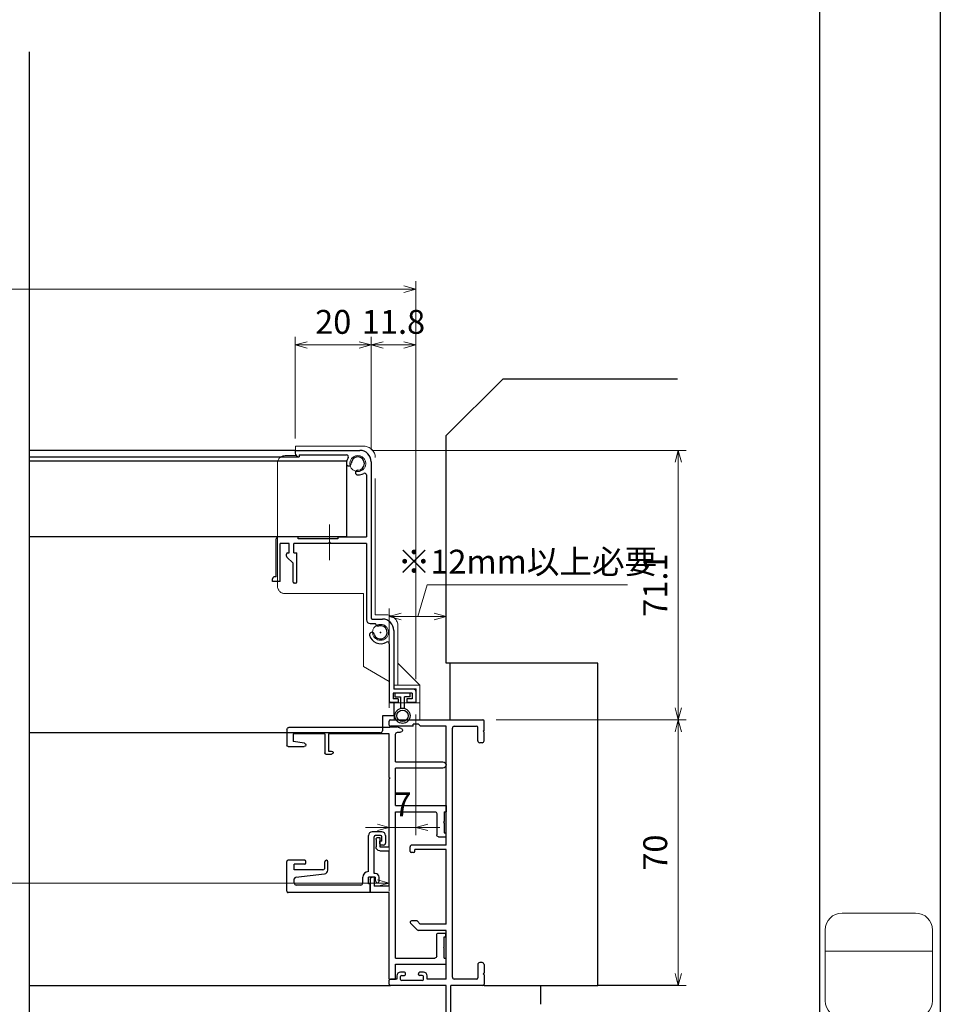
# Model space of a CAD drawing. Units: millimetres. Extents: x -1 to 2506, y 22 to 868.
# Drawn here: x 979 to 1222, y 200 to 459 of the extents above; entities that cross this region are included whole.
import ezdxf
from ezdxf.enums import TextEntityAlignment as Align

# ---------------------------------------------------------------- set-up
doc = ezdxf.new("R2010")
doc.units = ezdxf.units.MM
doc.header["$LTSCALE"] = 3
doc.linetypes.add('ACAD_ISO02W100', pattern=[15, 12, -3])
doc.linetypes.add('ACAD_ISO04W100', pattern=[30, 24, -3, 0, -3])
doc.layers.get('0').update_dxf_attribs({"lineweight": 25})
doc.layers.get('Defpoints').update_dxf_attribs({"color": 151, "lineweight": 25})
for name, color, linetype in [('0000躯体', 253, 'Continuous'), ('_0-0_図枠', 7, 'Continuous'), ('TOS_S1', 4, 'Continuous')]:
    doc.layers.add(name, color=color, linetype=linetype)
for name, color, linetype, lineweight in [('003', 2, 'Continuous', 25), ('006', 4, 'ACAD_ISO04W100', 20), ('007', 4, 'ACAD_ISO02W100', 20), ('Z_HYO', 7, 'Continuous', 9)]:
    doc.layers.add(name, color=color, linetype=linetype, lineweight=lineweight)
doc.styles.add('DIM', font='romans.shx', dxfattribs={"width": 0.75, "bigfont": 'extfont.shx'})
doc.styles.add('TOS_y', font='txt', dxfattribs={"width": 0.8})
doc.dimstyles.new('DIM', dxfattribs={"dimtxt": 3, "dimasz": 1.5, "dimexe": 1, "dimexo": 1.5, "dimgap": 1, "dimtad": 1, "dimdsep": 46, "dimtxsty": 'DIM', "dimblk": 'OPEN30', "dimcen": 0, "dimclrd": 4, "dimclre": 4, "dimclrt": 7, "dimadec": 0, "dimazin": 0, "dimtfac": 1, "dimtmove": 0, "dimatfit": 3, "dimldrblk": 'OPEN30', "dimfxl": 0, "dimlwd": 20, "dimlwe": 20, "dimarcsym": 0})

# ---------------------------------------------------------------- blocks, each defined once
blk = doc.blocks.new('FUGO_2')
at = {"color": 255}
for p, q in [((-6.5, 9.25), (6.5, 9.25)), ((-9.5, -6.25), (-9.5, 6.25)), ((9.5, -6.25), (9.5, 6.25)), ((-9.5, 2.5), (9.5, 2.5)), ((-6.5, -9.25), (6.5, -9.25))]:
    blk.add_line(p, q, dxfattribs=at)
for centre, start, end in [((-6.5, 6.25), 90, 180), ((6.5, 6.25), 360, 90), ((-6.5, -6.25), 180, 270), ((6.5, -6.25), 270, 360)]:
    blk.add_arc(centre, 3, start, end, dxfattribs=at)
at = {"color": 255, "style": 'TOS_y', "width": 0.8}
for tag, p in [('UPPER', (0, 5.5)), ('LOWER1', (0, -0.5)), ('LOWER2', (0, -5.5))]:
    blk.add_attdef(tag, text='', height=4.5, dxfattribs=at).set_placement(p, align=Align.MIDDLE)
blk = doc.blocks.new('_Open30')
at = {"color": 0, "linetype": 'ByBlock', "lineweight": -2}
for p, q in [((-1, 0.268), (0, 0)), ((0, 0), (-1, -0.268)), ((0, 0), (-1, 0))]:
    blk.add_line(p, q, dxfattribs=at)
blk = doc.blocks.new('*D27')
at = {"color": 4, "lineweight": 20, "ltscale": 0.2}
for p, q in [((1071.8, 345.9), (1154.77, 345.9)), ((1152.67, 342.75), (1152.67, 277.95)), ((1104.6, 274.8), (1154.77, 274.8))]:
    blk.add_line(p, q, dxfattribs=at)
at = {"layer": 'Defpoints', "color": 0, "ltscale": 0.2}
for p in [(1068.65, 345.9), (1101.45, 274.8), (1152.67, 274.8)]:
    blk.add_point(p, dxfattribs=at)
at = {"color": 4, "lineweight": 20, "ltscale": 0.2, "xscale": 3.15, "yscale": 3.15, "zscale": 3.15}
for p, rotation in [((1152.67, 345.9), 90), ((1152.67, 274.8), 270)]:
    blk.add_blockref('_Open30', p, dxfattribs=dict(at, rotation=rotation))
at = {"color": 7, "ltscale": 0.2, "insert": (1147.42, 310.35), "char_height": 6.3, "attachment_point": 5, "rotation": 90, "style": 'DIM'}
blk.add_mtext('71.1', dxfattribs=at)
blk = doc.blocks.new('REF-TO-1Y730', base_point=(54.89, 174.68))
at = {"layer": 'TOS_S1', "ltscale": 0.7}
for p, q in [((51.75, 240.8), (52.89, 241.18)), ((52.74, 239.78), (51.91, 239.78)), ((54.64, 241.18), (52.89, 241.18)), ((53.24, 231.98), (53.24, 239.28)), ((54.87, 241.03), (81.39, 241.03)), ((54.89, 227.88), (54.89, 239.38)), ((54.89, 239.38), (70.89, 239.38)), ((70.89, 239.38), (70.89, 234.83)), ((71.89, 239.38), (71.89, 234.33)), ((71.89, 239.38), (80.24, 239.38)), ((80.24, 239.38), (80.24, 237.33)), ((81.89, 240.53), (81.89, 236.33)), ((77.26, 236.88), (80.24, 237.33)), ((70.89, 234.83), (70.09, 234.83)), ((71.59, 234.03), (70.09, 234.03)), ((81.59, 236.03), (77.32, 236.03)), ((53.24, 231.98), (40.72, 231.98)), ((40.72, 230.33), (53.24, 230.33)), ((53.24, 220.48), (53.24, 230.33)), ((54.89, 209.53), (54.89, 227.48)), ((39.89, 220.48), (39.89, 218.83)), ((53.24, 220.48), (39.89, 220.48)), ((40.39, 218.83), (39.89, 218.83)), ((40.39, 218.83), (40.39, 216.23)), ((42.39, 218.33), (42.39, 212.73)), ((53.24, 218.83), (42.89, 218.83)), ((53.24, 180.23), (53.24, 218.83)), ((40.39, 215.83), (40.39, 213.23)), ((40.39, 213.23), (39.99, 213.23)), ((39.99, 213.23), (39.99, 212.23)), ((41.89, 212.23), (39.99, 212.23)), ((57.39, 212.03), (57.39, 209.53)), ((57.89, 212.03), (57.39, 212.03)), ((58.39, 211.53), (58.39, 209.53)), ((57.39, 209.53), (54.89, 209.53)), ((54.89, 199.18), (54.89, 208.53)), ((57.39, 208.53), (54.89, 208.53)), ((58.89, 201.53), (58.89, 199.18)), ((58.89, 201.53), (59.39, 201.53)), ((59.89, 201.03), (59.89, 197.53)), ((54.89, 199.18), (58.89, 199.18)), ((54.89, 197.53), (59.89, 197.53)), ((54.89, 174.68), (54.89, 197.53)), ((41.89, 186.83), (39.99, 186.83)), ((39.99, 185.83), (39.99, 186.83)), ((40.39, 185.83), (39.99, 185.83)), ((40.39, 183.23), (40.39, 185.83)), ((42.39, 180.73), (42.39, 186.33)), ((40.39, 180.23), (40.39, 182.83)), ((40.39, 180.23), (39.89, 180.23)), ((39.89, 178.58), (39.89, 180.23)), ((53.24, 180.23), (42.89, 180.23)), ((53.24, 178.58), (39.89, 178.58)), ((53.24, 174.68), (53.24, 178.58)), ((54.89, 174.68), (53.24, 174.68))]:
    blk.add_line(p, q, dxfattribs=at)
at = {"layer": 'TOS_S1'}
for p, q in [((54.89, 227.88), (54.69, 227.68)), ((54.69, 227.68), (54.89, 227.48)), ((40.39, 216.23), (40.59, 216.03)), ((40.59, 216.03), (40.39, 215.83)), ((40.59, 183.03), (40.39, 183.23)), ((40.39, 182.83), (40.59, 183.03))]:
    blk.add_line(p, q, dxfattribs=at)
at = {"layer": 'TOS_S1', "ltscale": 0.7}
for centre, radius, start, end in [((51.91, 240.3), 0.523, 108.4349, 270), ((52.74, 239.28), 0.5, 0, 90), ((54.64, 240.93), 0.25, 23.5782, 90), ((81.39, 240.53), 0.5, 360, 90), ((77.32, 236.46), 0.43, 98.4889, 270), ((81.59, 236.33), 0.3, 270, 0), ((70.09, 234.43), 0.4, 90, 270), ((71.59, 234.33), 0.3, 270, 0), ((40.72, 231.15), 0.825, 90, 270), ((42.89, 218.33), 0.5, 90, 180), ((41.89, 212.73), 0.5, 270, 0), ((57.89, 211.53), 0.5, 0, 90), ((57.39, 209.53), 1, 270, 0), ((59.39, 201.03), 0.5, 0, 90), ((41.89, 186.33), 0.5, 0, 90), ((42.89, 180.73), 0.5, 180, 270)]:
    blk.add_arc(centre, radius, start, end, dxfattribs=at)
blk = doc.blocks.new('REF-TO-1Y761', base_point=(29.25, 97.53))
at = {"layer": 'TOS_S1', "ltscale": 0.7}
for p, q in [((21.75, 122.53), (21.75, 120.03)), ((22.75, 123.53), (24.75, 123.53)), ((22.75, 122.23), (22.75, 120.83)), ((24.25, 122.53), (23.05, 122.53)), ((24.25, 122.53), (24.25, 122.03)), ((25.25, 123.03), (25.25, 122.33)), ((32.75, 120.53), (23.05, 120.53)), ((24.95, 122.03), (24.25, 122.03)), ((32.75, 120.83), (32.75, 120.53)), ((34.75, 121.83), (33.75, 121.83)), ((33.75, 120.83), (34.55, 120.83)), ((33.75, 120.83), (33.75, 119.03)), ((34.55, 120.83), (35.25, 121.13)), ((35.25, 121.13), (35.25, 121.33)), ((37.75, 119.53), (35.75, 119.53)), ((37.75, 119.53), (37.75, 97.83)), ((32.25, 119.03), (22.75, 119.03)), ((32.25, 119.03), (32.25, 119.03)), ((35.45, 119.03), (33.75, 119.03)), ((35.3, 117.53), (33.75, 117.53)), ((35.45, 119.23), (35.45, 119.03)), ((35.8, 117.03), (35.8, 99.98)), ((29.25, 107.93), (29.25, 107.93)), ((31.85, 108.33), (29.65, 108.33)), ((31.25, 107.53), (29.65, 107.53)), ((31.75, 107.03), (31.75, 99.48)), ((33.69, 99.92), (32.85, 107.44)), ((29.25, 102.23), (29.25, 97.83)), ((29.95, 102.53), (29.55, 102.53)), ((30.25, 102.23), (30.25, 99.48)), ((31.75, 99.48), (30.25, 99.48)), ((35.3, 99.48), (34.19, 99.48)), ((37.45, 97.53), (29.55, 97.53))]:
    blk.add_line(p, q, dxfattribs=at)
for centre, radius, start, end in [((22.75, 122.53), 1, 90, 180), ((23.05, 122.23), 0.3, 90, 180), ((24.75, 123.03), 0.5, 0, 90), ((24.95, 122.33), 0.3, 270, 0), ((22.75, 120.03), 1, 180, 270), ((23.05, 120.83), 0.3, 180, 270), ((33.75, 120.83), 1, 90, 180), ((34.75, 121.33), 0.5, 0, 90), ((35.75, 119.23), 0.3, 90, 180), ((33.75, 119.03), 1.5, 180, 270), ((35.3, 117.03), 0.5, 0, 90), ((29.65, 107.93), 0.4, 90, 180), ((29.65, 107.93), 0.4, 180, 270), ((31.25, 107.03), 0.5, 0, 90), ((31.85, 107.33), 1, 6.4468, 90), ((29.55, 102.23), 0.3, 90, 180), ((29.95, 102.23), 0.3, 0, 90), ((34.19, 99.98), 0.5, 186.4468, 270), ((35.3, 99.98), 0.5, 270, 0), ((29.55, 97.83), 0.3, 180, 270), ((37.45, 97.83), 0.3, 270, 0)]:
    blk.add_arc(centre, radius, start, end, dxfattribs=at)
blk = doc.blocks.new('REF-TO-1X859', base_point=(114.23, 175.04))
at = {"layer": 'TOS_S1'}
for p, q in [((114.23, 243.69), (114.23, 244.74)), ((114.53, 245.04), (138.93, 245.04)), ((139.23, 242.24), (139.23, 244.74)), ((120.53, 243.39), (114.53, 243.39)), ((120.53, 243.39), (120.53, 243.94)), ((121.93, 243.94), (120.53, 243.94)), ((121.93, 243.94), (122.48, 243.39)), ((129.23, 243.39), (122.48, 243.39)), ((129.23, 212.04), (129.23, 243.39)), ((130.88, 177.19), (130.88, 242.89)), ((131.38, 243.39), (137.28, 243.39)), ((137.58, 239.54), (137.58, 243.09)), ((139.23, 242.24), (139.03, 242.04)), ((139.03, 242.04), (139.23, 241.84)), ((139.23, 239.54), (139.23, 241.84)), ((138.73, 239.04), (138.08, 239.04)), ((119.73, 210.34), (119.73, 211.54)), ((129.23, 212.04), (120.23, 212.04)), ((129.23, 210.84), (120.93, 210.84)), ((120.93, 210.34), (120.93, 210.84)), ((129.23, 191.19), (129.23, 210.84)), ((120.63, 210.04), (120.03, 210.04)), ((121.58, 189.68), (119.83, 191.43)), ((121.56, 192.04), (120.08, 192.04)), ((122.41, 191.19), (121.56, 192.04)), ((129.23, 191.19), (122.41, 191.19)), ((129.23, 189.54), (121.93, 189.54)), ((129.23, 176.69), (129.23, 189.54)), ((137.58, 180.54), (137.58, 176.99)), ((138.73, 181.04), (138.08, 181.04)), ((139.23, 180.54), (139.23, 178.24)), ((116.23, 176.69), (114.53, 176.69)), ((116.23, 177.54), (116.23, 176.69)), ((118.03, 178.54), (117.23, 178.54)), ((117.23, 176.59), (117.23, 177.34)), ((117.53, 177.64), (118.23, 177.64)), ((118.53, 177.94), (118.53, 178.04)), ((121.93, 177.94), (121.93, 178.04)), ((122.93, 177.64), (122.23, 177.64)), ((123.23, 178.54), (122.43, 178.54)), ((123.23, 176.59), (123.23, 177.34)), ((124.23, 176.69), (124.23, 177.54)), ((129.23, 176.69), (124.23, 176.69)), ((137.28, 176.69), (131.38, 176.69)), ((139.23, 178.24), (139.03, 178.04)), ((139.03, 178.04), (139.23, 177.84)), ((139.23, 177.84), (139.23, 175.34)), ((114.23, 175.34), (114.23, 176.39)), ((129.23, 175.04), (114.53, 175.04)), ((122.93, 176.29), (117.53, 176.29)), ((129.23, 155.34), (129.23, 175.04)), ((138.93, 175.04), (130.43, 175.04)), ((130.43, 156.24), (130.43, 175.04)), ((132.23, 156.24), (130.43, 156.24)), ((132.23, 156.24), (132.23, 155.04)), ((132.23, 155.04), (129.53, 155.04))]:
    blk.add_line(p, q, dxfattribs=at)
for centre, radius, start, end in [((114.53, 244.74), 0.3, 90, 180), ((138.93, 244.74), 0.3, 360, 90), ((114.53, 243.69), 0.3, 180, 270), ((131.38, 242.89), 0.5, 90, 180), ((137.28, 243.09), 0.3, 0, 90), ((138.08, 239.54), 0.5, 180, 270), ((138.73, 239.54), 0.5, 270, 0), ((120.23, 211.54), 0.5, 90, 180), ((120.03, 210.34), 0.3, 180, 270), ((120.63, 210.34), 0.3, 270, 0), ((120.08, 191.68), 0.354, 90, 225), ((121.93, 190.04), 0.5, 225, 270), ((138.08, 180.54), 0.5, 90, 180), ((138.73, 180.54), 0.5, 0, 90), ((114.53, 176.39), 0.3, 90, 180), ((117.23, 177.54), 1, 90, 180), ((117.53, 177.34), 0.3, 90, 180), ((117.53, 176.59), 0.3, 180, 270), ((118.03, 178.04), 0.5, 0, 90), ((118.23, 177.94), 0.3, 270, 0), ((122.43, 178.04), 0.5, 90, 180), ((122.23, 177.94), 0.3, 180, 270), ((122.93, 177.34), 0.3, 0, 90), ((122.93, 176.59), 0.3, 270, 360), ((123.23, 177.54), 1, 0, 90), ((131.38, 177.19), 0.5, 180, 270), ((137.28, 176.99), 0.3, 270, 0), ((114.53, 175.34), 0.3, 180, 270), ((138.93, 175.34), 0.3, 270, 0), ((129.53, 155.34), 0.3, 180, 270)]:
    blk.add_arc(centre, radius, start, end, dxfattribs=at)
blk = doc.blocks.new('*D32')
at = {"color": 4, "lineweight": 20, "ltscale": 0.2}
for p, q in [((1083.45, 276.25), (1083.45, 244.37)), ((1076.45, 270.15), (1076.45, 244.37)), ((1073.3, 246.47), (1070.15, 246.47)), ((1083.45, 246.47), (1076.45, 246.47)), ((1086.6, 246.47), (1089.75, 246.47))]:
    blk.add_line(p, q, dxfattribs=at)
at = {"layer": 'Defpoints', "color": 0, "ltscale": 0.2}
for p in [(1083.45, 279.4), (1076.45, 273.3), (1076.45, 246.47)]:
    blk.add_point(p, dxfattribs=at)
at = {"color": 4, "lineweight": 20, "ltscale": 0.2, "xscale": 3.15, "yscale": 3.15, "zscale": 3.15}
blk.add_blockref('_Open30', (1076.45, 246.47), dxfattribs=at)
at = {"color": 4, "lineweight": 20, "ltscale": 0.2, "xscale": 3.15, "yscale": 3.15, "zscale": 3.15, "rotation": 180}
blk.add_blockref('_Open30', (1083.45, 246.47), dxfattribs=at)
at = {"color": 7, "ltscale": 0.2, "insert": (1079.95, 251.72), "char_height": 6.3, "attachment_point": 5, "style": 'DIM'}
blk.add_mtext('7', dxfattribs=at)
blk = doc.blocks.new('*D33')
at = {"color": 4, "lineweight": 20, "ltscale": 0.2}
for p, q in [((736.45, 270.15), (736.45, 229.67)), ((1076.45, 270.15), (1076.45, 229.67)), ((1073.3, 231.77), (739.6, 231.77))]:
    blk.add_line(p, q, dxfattribs=at)
at = {"layer": 'Defpoints', "color": 0, "ltscale": 0.2}
for p in [(736.45, 273.3), (1076.45, 273.3), (736.45, 231.77)]:
    blk.add_point(p, dxfattribs=at)
at = {"color": 4, "lineweight": 20, "ltscale": 0.2, "xscale": 3.15, "yscale": 3.15, "zscale": 3.15, "rotation": 180}
blk.add_blockref('_Open30', (736.45, 231.77), dxfattribs=at)
at = {"color": 4, "lineweight": 20, "ltscale": 0.2, "xscale": 3.15, "yscale": 3.15, "zscale": 3.15}
blk.add_blockref('_Open30', (1076.45, 231.77), dxfattribs=at)
at = {"color": 7, "ltscale": 0.2, "insert": (906.45, 237.02), "char_height": 6.3, "attachment_point": 5, "style": 'DIM'}
blk.add_mtext('SW', dxfattribs=at)
blk = doc.blocks.new('stard')
at = {"layer": '003'}
for p, q in [((752.43, 207.74), (769.43, 207.74)), ((752.43, 207.74), (752.43, 207.04)), ((753.43, 206.54), (765.93, 206.54)), ((753.43, 206.54), (753.43, 206.04)), ((772.43, 204.74), (772.43, 163.54)), ((771.23, 201.24), (771.23, 184.89)), ((747.43, 174.39), (747.43, 184.39)), ((753.18, 184.89), (747.93, 184.89)), ((753.18, 184.39), (753.18, 184.89)), ((763.68, 184.39), (753.18, 184.39)), ((763.68, 184.89), (771.23, 184.89)), ((763.68, 184.89), (763.68, 184.39)), ((750.83, 183.19), (748.43, 183.19)), ((748.43, 173.19), (748.43, 183.19)), ((750.83, 180.69), (750.83, 183.19)), ((761.13, 183.19), (752.03, 183.19)), ((752.03, 180.69), (752.03, 183.19)), ((761.43, 183.49), (761.13, 183.19)), ((761.43, 183.49), (761.73, 183.19)), ((771.23, 183.19), (761.73, 183.19)), ((771.23, 183.19), (771.23, 163.04)), ((750.22, 179.6), (751.83, 177.99)), ((752.03, 180.69), (752.83, 180.69)), ((752.83, 172.99), (752.83, 180.69)), ((751.83, 172.99), (751.83, 177.99)), ((747.43, 174.39), (746.93, 174.39)), ((746.43, 173.19), (746.43, 173.89)), ((748.43, 173.19), (746.43, 173.19)), ((752.53, 172.69), (752.13, 172.69)), ((772.23, 162.04), (773.51, 162.04)), ((772.73, 163.24), (775.43, 163.24)), ((778.43, 160.24), (778.43, 144.74)), ((777.23, 156.74), (777.23, 141.74)), ((783.23, 143.74), (778.23, 143.74)), ((778.23, 143.74), (778.23, 142.24)), ((783.73, 144.74), (778.43, 144.74)), ((783.23, 143.74), (783.23, 142.24)), ((784.23, 144.24), (784.23, 141.24)), ((779.58, 141.24), (777.73, 141.24)), ((779.58, 142.24), (778.23, 142.24)), ((779.58, 142.24), (779.58, 141.24)), ((783.23, 142.24), (781.88, 142.24)), ((781.88, 142.24), (781.88, 141.24)), ((784.23, 141.24), (781.88, 141.24))]:
    blk.add_line(p, q, dxfattribs=at)
at = {"layer": '003', "linetype": 'Continuous'}
for p, q in [((750.13, 179.82), (750.13, 180.39)), ((750.43, 180.69), (750.83, 180.69))]:
    blk.add_line(p, q, dxfattribs=at)
at = {"layer": '003'}
for centre, radius, start, end in [((753.43, 207.04), 1, 180, 270), ((765.93, 206.04), 0.5, 329.0503, 90), ((768.93, 204.24), 3, 149.0503, 180), ((768.93, 204.24), 1.75, 270, 180), ((769.43, 204.74), 3, 0, 90), ((766.55, 204.24), 0.625, 180, 0), ((768.93, 201.87), 0.625, 90, 270), ((768.93, 204.24), 3, 270, 300.9497), ((770.73, 201.24), 0.5, 0, 120.9497), ((747.93, 184.39), 0.5, 90, 180), ((750.43, 179.82), 0.3, 180, 225), ((746.93, 173.89), 0.5, 90, 180), ((752.13, 172.99), 0.3, 180, 270), ((752.53, 172.99), 0.3, 270, 0), ((772.23, 163.04), 1, 180, 270), ((772.73, 163.54), 0.3, 180, 270), ((774.93, 159.74), 1.75, 195, 105), ((773.51, 161.84), 0.2, 13.6058, 90), ((774.31, 162.04), 0.625, 193.6058, 285), ((775.43, 160.24), 3, 0, 90), ((772.64, 159.13), 0.625, 15, 195), ((774.93, 159.74), 3, 195, 300.9497), ((776.73, 156.74), 0.5, 0, 120.9497), ((783.73, 144.24), 0.5, 0, 90), ((777.73, 141.74), 0.5, 180, 270)]:
    blk.add_arc(centre, radius, start, end, dxfattribs=at)
at = {"layer": '003', "linetype": 'Continuous'}
blk.add_arc((750.43, 180.39), 0.3, 90, 180, dxfattribs=at)
at = {"layer": '003'}
blk.add_point((774.93, 159.74), dxfattribs=at)
blk = doc.blocks.new('*D69')
at = {"color": 4, "lineweight": 20, "ltscale": 0.2}
for p, q in [((1083.45, 276.25), (1083.45, 244.37)), ((1076.45, 270.15), (1076.45, 244.37)), ((1073.3, 246.47), (1070.15, 246.47)), ((1083.45, 246.47), (1076.45, 246.47)), ((1086.6, 246.47), (1089.75, 246.47))]:
    blk.add_line(p, q, dxfattribs=at)
at = {"layer": 'Defpoints', "color": 0, "ltscale": 0.2}
for p in [(1083.45, 279.4), (1076.45, 273.3), (1076.45, 246.47)]:
    blk.add_point(p, dxfattribs=at)
at = {"color": 4, "lineweight": 20, "ltscale": 0.2, "xscale": 3.15, "yscale": 3.15, "zscale": 3.15}
blk.add_blockref('_Open30', (1076.45, 246.47), dxfattribs=at)
at = {"color": 4, "lineweight": 20, "ltscale": 0.2, "xscale": 3.15, "yscale": 3.15, "zscale": 3.15, "rotation": 180}
blk.add_blockref('_Open30', (1083.45, 246.47), dxfattribs=at)
at = {"color": 7, "ltscale": 0.2, "insert": (1079.95, 251.72), "char_height": 6.3, "attachment_point": 5, "style": 'DIM'}
blk.add_mtext('7', dxfattribs=at)
blk = doc.blocks.new('*D70')
at = {"color": 4, "lineweight": 20, "ltscale": 0.2}
for p, q in [((736.45, 270.15), (736.45, 229.67)), ((1076.45, 270.15), (1076.45, 229.67)), ((1073.3, 231.77), (739.6, 231.77))]:
    blk.add_line(p, q, dxfattribs=at)
at = {"layer": 'Defpoints', "color": 0, "ltscale": 0.2}
for p in [(736.45, 273.3), (1076.45, 273.3), (736.45, 231.77)]:
    blk.add_point(p, dxfattribs=at)
at = {"color": 4, "lineweight": 20, "ltscale": 0.2, "xscale": 3.15, "yscale": 3.15, "zscale": 3.15, "rotation": 180}
blk.add_blockref('_Open30', (736.45, 231.77), dxfattribs=at)
at = {"color": 4, "lineweight": 20, "ltscale": 0.2, "xscale": 3.15, "yscale": 3.15, "zscale": 3.15}
blk.add_blockref('_Open30', (1076.45, 231.77), dxfattribs=at)
at = {"color": 7, "ltscale": 0.2, "insert": (906.45, 237.02), "char_height": 6.3, "attachment_point": 5, "style": 'DIM'}
blk.add_mtext('SW', dxfattribs=at)
blk = doc.blocks.new('ASDFSTUJ')
at = {"layer": '007'}
for p, q in [((658.2, 17.02), (658.2, 19.52)), ((658.2, 19.52), (676.2, 19.52)), ((655.4, 17.02), (658.2, 17.02)), ((679.2, -24.98), (679.2, 16.52)), ((653.4, -17.38), (653.4, 15.02)), ((676.1, -19.38), (655.4, -19.38)), ((676.1, -38.58), (676.1, -19.38)), ((679.2, -24.98), (682.2, -24.98)), ((685.2, -43.48), (685.2, -27.98)), ((676.1, -38.58), (682.9, -42.51)), ((691, -43.48), (685.2, -37.68)), ((682.9, -48.18), (682.9, -42.51)), ((684.2, -43.48), (691, -43.48)), ((684.2, -44.48), (684.2, -43.48)), ((691, -43.48), (691, -52.68)), ((684.2, -44.48), (690, -44.48)), ((690, -44.48), (690, -48.18)), ((691, -48.18), (682.9, -48.18)), ((684.2, -48.18), (684.2, -52.68)), ((684.2, -52.68), (691, -52.68))]:
    blk.add_line(p, q, dxfattribs=at)
for centre in [(674.6, 14.92), (680.6, -29.58)]:
    blk.add_circle(centre, 2.1, dxfattribs=at)
for centre, radius, start, end in [((676.2, 16.52), 3, 0, 90), ((655.4, 15.02), 2, 90, 180), ((655.4, -17.38), 2, 180, 270), ((682.2, -27.98), 3, 0, 90)]:
    blk.add_arc(centre, radius, start, end, dxfattribs=at)
blk = doc.blocks.new('*D66')
at = {"color": 4, "lineweight": 20, "ltscale": 0.2}
for p, q in [((1071.8, 345.9), (1154.77, 345.9)), ((1152.67, 342.75), (1152.67, 277.95)), ((1104.6, 274.8), (1154.77, 274.8))]:
    blk.add_line(p, q, dxfattribs=at)
at = {"layer": 'Defpoints', "color": 0, "ltscale": 0.2}
for p in [(1068.65, 345.9), (1101.45, 274.8), (1152.67, 274.8)]:
    blk.add_point(p, dxfattribs=at)
at = {"color": 4, "lineweight": 20, "ltscale": 0.2, "xscale": 3.15, "yscale": 3.15, "zscale": 3.15}
for p, rotation in [((1152.67, 345.9), 90), ((1152.67, 274.8), 270)]:
    blk.add_blockref('_Open30', p, dxfattribs=dict(at, rotation=rotation))
at = {"color": 7, "ltscale": 0.2, "insert": (1147.42, 310.35), "char_height": 6.3, "attachment_point": 5, "rotation": 90, "style": 'DIM'}
blk.add_mtext('71.1', dxfattribs=at)
blk = doc.blocks.new('*D67')
at = {"color": 4, "lineweight": 20, "ltscale": 0.2}
for p, q in [((1083.95, 302.07), (1086.47, 310.47)), ((1086.47, 310.47), (1139.31, 310.47)), ((1076.45, 277.95), (1076.45, 304.17)), ((1091.45, 292.95), (1091.45, 304.17)), ((1088.3, 302.07), (1079.6, 302.07))]:
    blk.add_line(p, q, dxfattribs=at)
at = {"layer": 'Defpoints', "color": 0, "ltscale": 0.2}
for p in [(1076.45, 302.07), (1091.45, 289.8), (1076.45, 274.8)]:
    blk.add_point(p, dxfattribs=at)
at = {"color": 4, "lineweight": 20, "ltscale": 0.2, "xscale": 3.15, "yscale": 3.15, "zscale": 3.15, "rotation": 180}
blk.add_blockref('_Open30', (1076.45, 302.07), dxfattribs=at)
at = {"color": 4, "lineweight": 20, "ltscale": 0.2, "xscale": 3.15, "yscale": 3.15, "zscale": 3.15}
blk.add_blockref('_Open30', (1091.45, 302.07), dxfattribs=at)
at = {"color": 7, "ltscale": 0.2, "insert": (1112.89, 315.72), "char_height": 6.3, "attachment_point": 5, "style": 'DIM'}
blk.add_mtext('※12mm以上必要', dxfattribs=at)
blk = doc.blocks.new('*D76')
at = {"color": 4, "lineweight": 20, "ltscale": 0.2}
for p, q in [((1071.65, 346.05), (1071.65, 375.81)), ((1083.45, 285.55), (1083.45, 375.81)), ((1080.3, 373.71), (1074.8, 373.71))]:
    blk.add_line(p, q, dxfattribs=at)
at = {"layer": 'Defpoints', "color": 0, "ltscale": 0.2}
for p in [(1071.65, 373.71), (1071.65, 342.9), (1083.45, 282.4)]:
    blk.add_point(p, dxfattribs=at)
at = {"color": 4, "lineweight": 20, "ltscale": 0.2, "xscale": 3.15, "yscale": 3.15, "zscale": 3.15, "rotation": 180}
blk.add_blockref('_Open30', (1071.65, 373.71), dxfattribs=at)
at = {"color": 4, "lineweight": 20, "ltscale": 0.2, "xscale": 3.15, "yscale": 3.15, "zscale": 3.15}
blk.add_blockref('_Open30', (1083.45, 373.71), dxfattribs=at)
at = {"color": 7, "ltscale": 0.2, "insert": (1077.55, 378.96), "char_height": 6.3, "attachment_point": 5, "style": 'DIM'}
blk.add_mtext('11.8', dxfattribs=at)
blk = doc.blocks.new('*D77')
at = {"color": 4, "lineweight": 20, "ltscale": 0.2}
for p, q in [((1051.65, 349.05), (1051.65, 375.81)), ((1071.65, 346.05), (1071.65, 375.81)), ((1068.5, 373.71), (1054.8, 373.71))]:
    blk.add_line(p, q, dxfattribs=at)
at = {"layer": 'Defpoints', "color": 0, "ltscale": 0.2}
for p in [(1051.65, 373.71), (1051.65, 345.9), (1071.65, 342.9)]:
    blk.add_point(p, dxfattribs=at)
at = {"color": 4, "lineweight": 20, "ltscale": 0.2, "xscale": 3.15, "yscale": 3.15, "zscale": 3.15, "rotation": 180}
blk.add_blockref('_Open30', (1051.65, 373.71), dxfattribs=at)
at = {"color": 4, "lineweight": 20, "ltscale": 0.2, "xscale": 3.15, "yscale": 3.15, "zscale": 3.15}
blk.add_blockref('_Open30', (1071.65, 373.71), dxfattribs=at)
at = {"color": 7, "ltscale": 0.2, "insert": (1061.65, 378.96), "char_height": 6.3, "attachment_point": 5, "style": 'DIM'}
blk.add_mtext('20', dxfattribs=at)
blk = doc.blocks.new('*D80')
at = {"color": 4, "lineweight": 20, "ltscale": 0.2}
for p, q in [((729.45, 285.55), (729.45, 390.51)), ((1083.45, 285.55), (1083.45, 390.51)), ((1080.3, 388.41), (732.6, 388.41))]:
    blk.add_line(p, q, dxfattribs=at)
at = {"layer": 'Defpoints', "color": 0, "ltscale": 0.2}
for p in [(729.45, 388.41), (729.45, 282.4), (1083.45, 282.4)]:
    blk.add_point(p, dxfattribs=at)
at = {"color": 4, "lineweight": 20, "ltscale": 0.2, "xscale": 3.15, "yscale": 3.15, "zscale": 3.15, "rotation": 180}
blk.add_blockref('_Open30', (729.45, 388.41), dxfattribs=at)
at = {"color": 4, "lineweight": 20, "ltscale": 0.2, "xscale": 3.15, "yscale": 3.15, "zscale": 3.15}
blk.add_blockref('_Open30', (1083.45, 388.41), dxfattribs=at)
at = {"color": 7, "ltscale": 0.2, "insert": (906.45, 393.66), "char_height": 6.3, "attachment_point": 5, "style": 'DIM'}
blk.add_mtext('製品W=SW+14', dxfattribs=at)
blk = doc.blocks.new('*D82')
at = {"color": 4, "lineweight": 20, "ltscale": 0.5}
for p, q in [((1104.6, 274.8), (1154.77, 274.8)), ((1152.67, 271.65), (1152.67, 207.95)), ((1119.6, 204.8), (1154.77, 204.8))]:
    blk.add_line(p, q, dxfattribs=at)
at = {"layer": 'Defpoints', "color": 0, "ltscale": 0.5}
for p in [(1101.45, 274.8), (1116.45, 204.8), (1152.67, 204.8)]:
    blk.add_point(p, dxfattribs=at)
at = {"color": 4, "lineweight": 20, "ltscale": 0.5, "xscale": 3.15, "yscale": 3.15, "zscale": 3.15}
for p, rotation in [((1152.67, 274.8), 90), ((1152.67, 204.8), 270)]:
    blk.add_blockref('_Open30', p, dxfattribs=dict(at, rotation=rotation))
at = {"color": 7, "ltscale": 0.5, "insert": (1147.42, 239.8), "char_height": 6.3, "attachment_point": 5, "rotation": 90, "style": 'DIM'}
blk.add_mtext('70', dxfattribs=at)

msp = doc.modelspace()

# ---------------------------------------------------------------- linework, layer by layer
at = {"ltscale": 0.5}
msp.add_line((981.4461, 204.7974), (1076.7461, 204.7974), dxfattribs=at)
at = {"layer": '0000躯体', "linetype": 'Continuous'}
for p, q in [((1091.4461, 349.7974), (1106.4461, 364.7974)), ((1106.4461, 364.7974), (1152.4475, 364.7974)), ((1091.4461, 289.7974), (1091.4461, 349.7974)), ((1131.4461, 289.7974), (1091.4461, 289.7974)), ((1131.4461, 204.7974), (1131.4461, 289.7974)), ((1101.4461, 204.7974), (1131.4461, 204.7974)), ((1116.4461, 199.7974), (1116.4461, 204.7974)), ((1152.4475, 204.7974), (1131.4461, 204.7974))]:
    msp.add_line(p, q, dxfattribs=at)
at = {"layer": '0000躯体', "ltscale": 0.5}
msp.add_line((1092.4461, 289.7974), (1092.4461, 274.7974), dxfattribs=at)
at = {"layer": '003'}
for p, q in [((1051.6461, 345.8974), (981.4461, 345.8974)), ((1065.1461, 343.0474), (981.4461, 343.0474)), ((1047.1461, 323.0474), (981.4461, 323.0474)), ((1065.1461, 323.0474), (981.4461, 323.0474)), ((1077.9461, 281.8974), (1077.9461, 280.8974)), ((1077.9461, 280.8974), (1079.4461, 280.8974)), ((1079.4461, 280.8974), (1079.4461, 277.8339)), ((1080.4461, 277.8339), (1080.4461, 280.8974)), ((1081.9461, 280.8974), (1080.4461, 280.8974)), ((1081.9461, 280.8974), (1081.9461, 281.8974)), ((1077.6461, 279.2974), (1077.6461, 275.8974)), ((1077.6461, 275.8974), (1074.6461, 275.8974)), ((1074.6461, 275.8974), (1074.6461, 271.8974)), ((1074.1461, 271.3974), (981.4461, 271.3974))]:
    msp.add_line(p, q, dxfattribs=at)
at = {"layer": '003', "ltscale": 0.2}
for p, q in [((981.4461, 344.1974), (1052.6461, 344.1974)), ((1065.1461, 343.0474), (1065.1461, 323.0474))]:
    msp.add_line(p, q, dxfattribs=at)
at = {"layer": '003'}
for radius in [2, 1.5]:
    msp.add_circle((1079.9461, 275.8974), radius, dxfattribs=at)
msp.add_arc((1074.1461, 271.8974), 0.5, 270, 0, dxfattribs=at)
at = {"layer": '006'}
msp.add_line((1060.6461, 316.9143), (1060.6461, 326.3806), dxfattribs=at)
at = {"layer": '_0-0_図枠', "color": 3, "linetype": 'Continuous'}
msp.add_line((1189.9282, 854.39), (1189.9282, 23.69), dxfattribs=at)
at = {"layer": 'Defpoints', "ltscale": 0.2}
msp.add_line((981.4461, 451.0165), (981.4461, 169.7388), dxfattribs=at)
at = {"layer": 'Defpoints'}
msp.add_lwpolyline([(-1, 867), (1221.8085, 867), (1221.8085, 22.3326), (-1, 22.3326)], close=True, dxfattribs=at)

# ---------------------------------------------------------------- block references
at = {"layer": '003'}
for name, p in [('stard', (299.2165, 138.1553)), ('ASDFSTUJ', (393.5428, 327.481))]:
    msp.add_blockref(name, p, dxfattribs=at)
at = {"layer": 'TOS_S1', "xscale": -1}
msp.add_blockref('REF-TO-1Y730', (1076.4461, 206.4474), dxfattribs=at)
at = {"layer": 'TOS_S1'}
msp.add_blockref('REF-TO-1X859', (1076.4461, 204.7974), dxfattribs=at)
at = {"layer": 'TOS_S1', "rotation": 270}
msp.add_blockref('REF-TO-1Y761', (1049.4461, 237.7974), dxfattribs=at)
at = {"layer": 'Z_HYO', "color": 255, "xscale": 1.491000000000213, "yscale": 1.490999999999531, "zscale": 1.491}
msp.add_blockref('FUGO_2', (1205.5837, 210.065), dxfattribs=at)

# ---------------------------------------------------------------- dimensions: what is measured, and where the dimension line sits
at = {"ltscale": 0.2}
for base, p1, p2, text, override, picture, middle in [((729.4461, 388.4079), (1083.4461, 282.3974), (729.4461, 282.3974), '製品W=SW+14', {"dimscale": 2.1, "dimadec": 2, "dimazin": 2, "dimtfill": 1}, '*D80', (906.4461, 393.6579)), ((1076.4461, 302.0735), (1091.4461, 289.7974), (1076.4461, 274.7974), '※12mm以上必要', {"dimscale": 2.1, "dimadec": 2, "dimazin": 2, "dimtmove": 1, "dimtfill": 1}, '*D67', (1088.5661, 315.7235)), ((736.4461, 231.769), (1076.4461, 273.2974), (736.4461, 273.2974), 'SW', {"dimscale": 2.1, "dimadec": 2, "dimazin": 2, "dimtfill": 1}, '*D33', (906.4461, 237.019)), ((736.4461, 231.769), (1076.4461, 273.2974), (736.4461, 273.2974), 'SW', {"dimscale": 2.1, "dimadec": 2, "dimazin": 2, "dimtfill": 1}, '*D70', (906.4461, 237.019))]:
    dim = msp.add_linear_dim(base=base, p1=p1, p2=p2, text=text, dimstyle='DIM', override=override, dxfattribs=at)
    dim.commit()
    dim.dimension.update_dxf_attribs({"geometry": picture, "text_midpoint": middle})
dim = msp.add_linear_dim(base=(1051.6461, 373.7079), p1=(1071.6461, 342.8974), p2=(1051.6461, 345.8974), dimstyle='DIM', override={"dimscale": 2.1, "dimadec": 2, "dimazin": 2, "dimtmove": 1, "dimtfill": 1}, dxfattribs=at)
dim.commit()
dim.dimension.update_dxf_attribs({"geometry": '*D77', "text_midpoint": (1061.6461, 378.9579)})
for base, p1, p2, picture, middle in [((1071.6461, 373.7079), (1083.4461, 282.3974), (1071.6461, 342.8974), '*D76', (1077.5461, 373.7079)), ((1076.4461, 246.469), (1083.4461, 279.3974), (1076.4461, 273.2974), '*D32', (1079.9461, 246.469)), ((1076.4461, 246.469), (1083.4461, 279.3974), (1076.4461, 273.2974), '*D69', (1079.9461, 246.469))]:
    dim = msp.add_linear_dim(base=base, p1=p1, p2=p2, dimstyle='DIM', override={"dimscale": 2.1, "dimadec": 2, "dimazin": 2, "dimtfill": 1}, dxfattribs=at)
    dim.commit()
    dim.dimension.update_dxf_attribs({"geometry": picture, "text_midpoint": middle, "dimtype": 160})
for picture in ['*D27', '*D66']:
    dim = msp.add_linear_dim(base=(1152.6702, 274.7974), p1=(1068.6461, 345.8974), p2=(1101.4461, 274.7974), angle=90, dimstyle='DIM', override={"dimscale": 2.1, "dimadec": 2, "dimazin": 2, "dimtfill": 1}, dxfattribs=at)
    dim.commit()
    dim.dimension.update_dxf_attribs({"geometry": picture, "text_midpoint": (1147.4202, 310.3474)})
at = {"ltscale": 0.5}
dim = msp.add_linear_dim(base=(1152.6702, 204.7974), p1=(1101.4461, 274.7974), p2=(1116.4461, 204.7974), angle=90, dimstyle='DIM', override={"dimscale": 2.1, "dimadec": 2, "dimazin": 2, "dimtfill": 1}, dxfattribs=at)
dim.commit()
dim.dimension.update_dxf_attribs({"geometry": '*D82', "text_midpoint": (1147.4202, 239.7974)})

doc.saveas('drawing.dxf')
